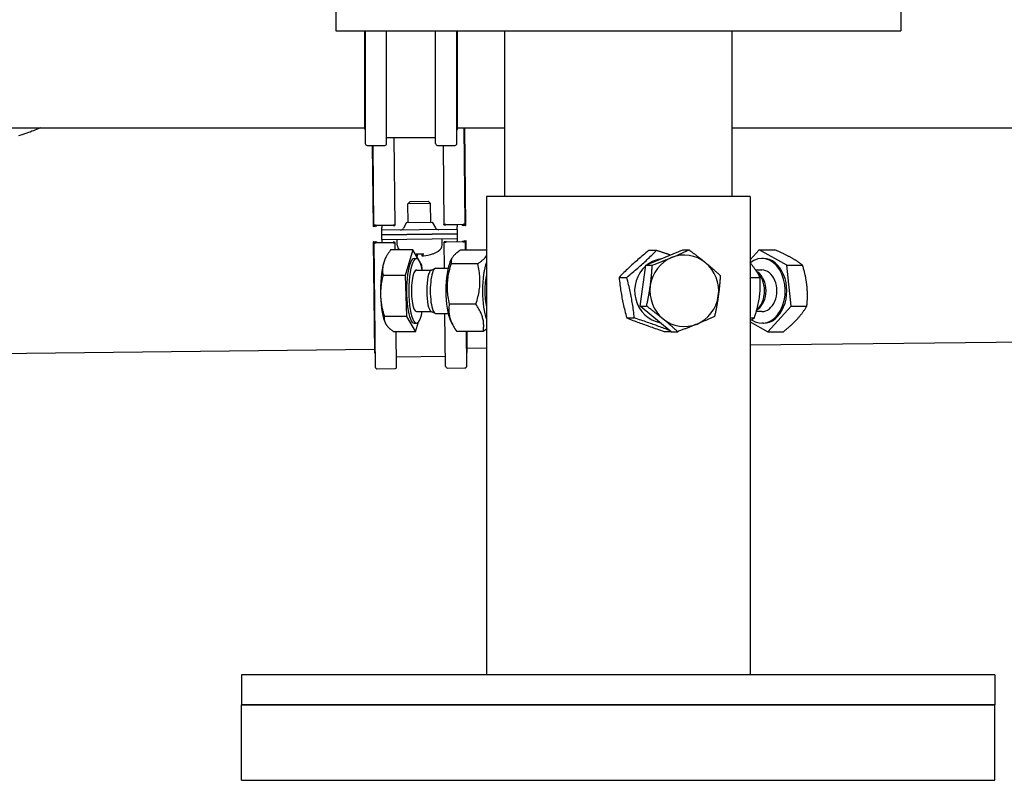
# Model space of a CAD drawing. Extents: x 0 to 5940, y 0 to 4200.
# Drawn here: x 2696 to 2957, y 1845 to 2047 of the extents above; entities that cross this region are included whole.
import ezdxf

# ---------------------------------------------------------------- set-up
doc = ezdxf.new("R2010")
doc.units = 0
doc.header["$LTSCALE"] = 10
doc.layers.add('SICHTBARE_KANTEN_DIN_', color=179, linetype='CONTINUOUS')

msp = doc.modelspace()

# ---------------------------------------------------------------- linework, layer by layer
at = {"layer": 'SICHTBARE_KANTEN_DIN_', "color": 7}
for p, q in [((2779.93, 2050.34), (2779.93, 2044.34)), ((2929.93, 2050.34), (2929.93, 2044.34)), ((2779.93, 2044.34), (2929.93, 2044.34)), ((2787.61, 2044.34), (2787.61, 2018.4)), ((2787.76, 2044.34), (2787.76, 2014.46)), ((2793.43, 2014.46), (2793.43, 2044.34)), ((2806.43, 2014.46), (2806.43, 2044.34)), ((2812.1, 2014.46), (2812.1, 2044.34)), ((2812.25, 2018.4), (2812.25, 2044.34)), ((2824.78, 2044.34), (2824.78, 2000.34)), ((2885.08, 2044.34), (2885.08, 2000.34)), ((2421.78, 2018.61), (2787.61, 2018.61)), ((2787.68, 2018.15), (2787.76, 2018)), ((2812.18, 2018.15), (2812.1, 2018)), ((2812.25, 2018.61), (2824.78, 2018.61)), ((2814.33, 1992.99), (2814.04, 2018.61)), ((2814.49, 1992.69), (2814.2, 2018.61)), ((2885.08, 2018.61), (2968.08, 2018.61)), ((2806.43, 2015.96), (2793.43, 2015.96)), ((2795.4, 2015.96), (2795.66, 1992.78)), ((2788.26, 2013.96), (2792.93, 2013.96)), ((2789.6, 2013.96), (2789.84, 1992.41)), ((2789.76, 2013.96), (2790, 1992.72)), ((2806.93, 2013.96), (2811.6, 2013.96)), ((2808.43, 2013.96), (2808.66, 1992.93)), ((2889.93, 2000.34), (2819.93, 2000.34)), ((2819.93, 2000.34), (2819.93, 1873.34)), ((2889.93, 2000.34), (2889.93, 1873.34)), ((2799.71, 1999.09), (2799.1, 1998.46)), ((2805.1, 1998.53), (2799.1, 1998.46)), ((2799.16, 1993.48), (2799.1, 1998.46)), ((2799.71, 1999.09), (2804.48, 1999.14)), ((2804.48, 1999.14), (2805.1, 1998.53)), ((2805.16, 1993.55), (2805.1, 1998.53)), ((2790.39, 1992.33), (2789.9, 1992.39)), ((2789.92, 1992.43), (2790.82, 1992.56)), ((2790.83, 1992.6), (2790.06, 1992.7)), ((2790.5, 1992.76), (2795.16, 1992.81)), ((2795.17, 1992.66), (2792.17, 1992.63)), ((2792.17, 1992.63), (2792.17, 1992.55)), ((2792.17, 1992.55), (2792.17, 1992.15)), ((2792.18, 1991.4), (2792.17, 1992.15)), ((2795.66, 1992.78), (2795.67, 1992.7)), ((2798.76, 1993.47), (2797.96, 1991.98)), ((2798.76, 1993.47), (2805.55, 1993.55)), ((2805.55, 1993.55), (2806.39, 1992.08)), ((2808.66, 1992.85), (2808.66, 1992.93)), ((2809.16, 1992.97), (2813.83, 1993.02)), ((2812.16, 1992.85), (2809.16, 1992.82)), ((2812.17, 1992.77), (2812.16, 1992.85)), ((2812.17, 1992.77), (2812.17, 1992.37)), ((2812.18, 1991.63), (2812.17, 1992.37)), ((2814.27, 1992.97), (2813.5, 1992.85)), ((2813.51, 1992.81), (2814.42, 1992.71)), ((2814.43, 1992.67), (2813.95, 1992.6)), ((2812.18, 1991.63), (2792.18, 1991.4)), ((2792.19, 1990.2), (2792.18, 1991.4)), ((2792.19, 1990.2), (2812.19, 1990.43)), ((2812.19, 1990.43), (2792.19, 1990.2)), ((2792.21, 1989), (2792.19, 1990.2)), ((2792.21, 1989), (2812.21, 1989.23)), ((2812.18, 1991.63), (2812.19, 1990.43)), ((2812.19, 1990.43), (2812.21, 1989.23)), ((2812.21, 1989.23), (2812.21, 1988.48)), ((2789.89, 1988.32), (2790.22, 1959.04)), ((2789.95, 1988.33), (2790.42, 1988.39)), ((2790.87, 1988.21), (2789.96, 1988.3)), ((2790.05, 1988.06), (2790.42, 1955.1)), ((2790.11, 1988.08), (2790.88, 1988.18)), ((2795.22, 1988.09), (2790.55, 1988.04)), ((2792.21, 1989), (2792.22, 1988.25)), ((2792.22, 1988.25), (2792.22, 1988.18)), ((2792.22, 1988.18), (2795.22, 1988.22)), ((2795.72, 1988.19), (2795.72, 1988.13)), ((2795.74, 1986.19), (2795.72, 1988.13)), ((2796.28, 1987.42), (2796.21, 1989.04)), ((2808.17, 1987.55), (2808.21, 1989.18)), ((2808.72, 1988.27), (2808.72, 1988.34)), ((2808.79, 1981.34), (2808.72, 1988.27)), ((2809.22, 1988.38), (2812.21, 1988.41)), ((2813.88, 1988.3), (2809.22, 1988.25)), ((2812.21, 1988.41), (2812.21, 1988.48)), ((2813.55, 1988.44), (2814.32, 1988.35)), ((2814.47, 1988.58), (2813.56, 1988.47)), ((2814, 1988.66), (2814.48, 1988.61)), ((2814.41, 1986.1), (2814.38, 1988.34)), ((2814.56, 1986.1), (2814.54, 1988.59)), ((2793.12, 1983.95), (2793.24, 1984.18)), ((2800.4, 1986.19), (2794.52, 1986.19)), ((2800.4, 1986.19), (2798.35, 1979.39)), ((2802.03, 1983.45), (2800.4, 1986.19)), ((2801.31, 1985.12), (2803.19, 1985.14)), ((2801.63, 1984.57), (2801.67, 1985.12)), ((2802.88, 1984.59), (2802.83, 1985.14)), ((2805.58, 1985.17), (2805.64, 1985.17)), ((2810.35, 1983.13), (2810.79, 1983.99)), ((2819.93, 1986.1), (2813.05, 1986.1)), ((2862.29, 1982.14), (2872.07, 1986.19)), ((2863.1, 1986.1), (2865.13, 1986.1)), ((2872.07, 1986.19), (2873.77, 1986.19)), ((2892.32, 1986.19), (2889.93, 1983.58)), ((2892.32, 1986.19), (2896.51, 1986.19)), ((2899.69, 1982.14), (2892.32, 1986.19)), ((2800.77, 1983.94), (2801.36, 1983.94)), ((2802.82, 1982.14), (2802.19, 1983.19)), ((2802.85, 1981.21), (2802.82, 1982.14)), ((2817.64, 1982.54), (2810.58, 1982.54)), ((2860.76, 1971.29), (2862.29, 1982.14)), ((2862.29, 1982.14), (2863.98, 1982.14)), ((2893.47, 1983.94), (2893.06, 1983.94)), ((2899.69, 1982.14), (2903.87, 1982.14)), ((2900.84, 1971.29), (2899.69, 1982.14)), ((2798.35, 1979.39), (2792.48, 1979.39)), ((2798.35, 1979.39), (2798.73, 1968.54)), ((2801.36, 1980.86), (2805.34, 1980.86)), ((2805.27, 1980.83), (2806.3, 1981.3)), ((2806.46, 1981.34), (2809.75, 1981.34)), ((2855.16, 1978.9), (2857.19, 1978.9)), ((2889.93, 1978.9), (2892.59, 1978.9)), ((2893.06, 1980.86), (2891.42, 1980.86)), ((2892.01, 1980.24), (2891.66, 1980.49)), ((2817.14, 1971.78), (2810.08, 1971.78)), ((2869.02, 1964.48), (2860.76, 1971.29)), ((2860.76, 1971.29), (2862.46, 1971.29)), ((2894.62, 1964.48), (2900.84, 1971.29)), ((2900.84, 1971.29), (2905.02, 1971.29)), ((2798.73, 1968.54), (2792.85, 1968.54)), ((2798.73, 1968.54), (2801.15, 1964.48)), ((2801.36, 1969.81), (2805.34, 1969.81)), ((2805.27, 1969.84), (2806.3, 1969.37)), ((2806.46, 1969.34), (2809.75, 1969.34)), ((2809.09, 1955.31), (2808.93, 1969.34)), ((2889.93, 1960.99), (3630.11, 1969.36)), ((2893.06, 1969.81), (2891.6, 1969.81)), ((2892.01, 1970.43), (2891.72, 1970.23)), ((2793.12, 1966.73), (2793.12, 1966.72)), ((2800.77, 1966.74), (2801.36, 1966.74)), ((2801.15, 1964.48), (2801.93, 1967.09)), ((2810.35, 1967.55), (2810.94, 1966.38)), ((2857.18, 1968.13), (2859.21, 1968.13)), ((2889.93, 1968.13), (2891.07, 1968.13)), ((2889.93, 1967.06), (2894.62, 1964.48)), ((2893.47, 1966.74), (2893.06, 1966.74)), ((2801.15, 1964.48), (2795.27, 1964.48)), ((2796.09, 1955.16), (2795.98, 1964.48)), ((2819.1, 1964.57), (2812.05, 1964.57)), ((2814.75, 1955.38), (2814.65, 1964.57)), ((2814.87, 1959.32), (2814.81, 1964.57)), ((2867.14, 1964.57), (2868.92, 1964.57)), ((2869.02, 1964.48), (2870.72, 1964.48)), ((2894.62, 1964.48), (2898.8, 1964.48)), ((2018.5, 1951.14), (2790.21, 1959.86)), ((2790.3, 1958.79), (2790.38, 1958.64)), ((2809.06, 1957.85), (2796.06, 1957.7)), ((2814.8, 1959.06), (2814.71, 1958.92)), ((2814.86, 1960.14), (2819.93, 1960.2)), ((2790.93, 1954.61), (2795.6, 1954.66)), ((2809.59, 1954.82), (2814.26, 1954.87)), ((2754.93, 1873.34), (2754.93, 1865.34)), ((2954.93, 1873.34), (2754.93, 1873.34)), ((2954.93, 1873.34), (2954.93, 1865.34)), ((2754.93, 1865.34), (2954.93, 1865.34)), ((2954.93, 1865.34), (2754.93, 1865.34)), ((2754.93, 1845.34), (2754.93, 1865.34)), ((2954.93, 1845.34), (2954.93, 1865.34)), ((2754.93, 1845.34), (2954.93, 1845.34))]:
    msp.add_line(p, q, dxfattribs=at)
at = {"layer": 'SICHTBARE_KANTEN_DIN_', "color": 7, "flags": 128}
for points in [[(2701.45, 2018.61), (2701.14, 2018.47), (2700.82, 2018.33), (2700.46, 2018.18), (2700.08, 2018.02), (2699.68, 2017.85), (2699.26, 2017.69), (2698.83, 2017.51), (2698.38, 2017.34), (2697.9, 2017.17), (2697.4, 2016.99), (2696.88, 2016.82), (2696.33, 2016.64), (2695.76, 2016.47)], [(2794.52, 1986.19), (2794.4, 1986.04), (2794.29, 1985.88), (2794.18, 1985.73), (2794.08, 1985.58), (2793.98, 1985.43), (2793.88, 1985.28), (2793.79, 1985.14), (2793.69, 1984.99), (2793.61, 1984.85), (2793.52, 1984.71), (2793.44, 1984.57), (2793.37, 1984.43), (2793.29, 1984.29), (2793.22, 1984.15), (2793.15, 1984.02), (2793.09, 1983.88), (2793.03, 1983.74), (2792.97, 1983.61), (2792.91, 1983.47), (2792.86, 1983.34), (2792.81, 1983.2), (2792.76, 1983.06), (2792.72, 1982.93), (2792.67, 1982.79)], [(2801.31, 1985.12), (2801.31, 1985.12), (2801.31, 1985.12), (2801.31, 1985.12), (2801.31, 1985.12), (2801.31, 1985.12), (2801.31, 1985.12), (2801.31, 1985.12), (2801.31, 1985.12), (2801.31, 1985.12), (2801.3, 1985.13), (2801.3, 1985.13), (2801.3, 1985.13), (2801.3, 1985.13), (2801.3, 1985.13), (2801.3, 1985.13), (2801.3, 1985.13), (2801.3, 1985.13), (2801.3, 1985.14), (2801.3, 1985.14), (2801.3, 1985.14), (2801.3, 1985.14), (2801.29, 1985.14), (2801.29, 1985.14), (2801.29, 1985.15)], [(2801.63, 1984.58), (2801.63, 1984.58), (2801.63, 1984.57), (2801.63, 1984.57), (2801.63, 1984.57), (2801.63, 1984.57), (2801.62, 1984.57), (2801.62, 1984.57), (2801.61, 1984.56), (2801.6, 1984.56), (2801.59, 1984.56), (2801.58, 1984.56), (2801.57, 1984.56), (2801.56, 1984.56), (2801.55, 1984.56), (2801.53, 1984.56), (2801.52, 1984.56), (2801.5, 1984.56), (2801.49, 1984.56), (2801.47, 1984.56), (2801.45, 1984.56), (2801.43, 1984.56), (2801.41, 1984.56), (2801.39, 1984.56), (2801.37, 1984.56)], [(2803.28, 1984.6), (2803.26, 1984.59), (2803.23, 1984.59), (2803.2, 1984.59), (2803.18, 1984.59), (2803.15, 1984.58), (2803.12, 1984.58), (2803.1, 1984.58), (2803.07, 1984.58), (2803.05, 1984.58), (2803.03, 1984.58), (2803.01, 1984.57), (2802.99, 1984.57), (2802.97, 1984.57), (2802.95, 1984.57), (2802.94, 1984.58), (2802.92, 1984.58), (2802.91, 1984.58), (2802.9, 1984.58), (2802.89, 1984.58), (2802.89, 1984.58), (2802.89, 1984.58), (2802.88, 1984.59), (2802.88, 1984.59), (2802.89, 1984.59)], [(2803.21, 1985.17), (2803.21, 1985.17), (2803.21, 1985.16), (2803.21, 1985.16), (2803.21, 1985.16), (2803.21, 1985.16), (2803.2, 1985.16), (2803.2, 1985.16), (2803.2, 1985.15), (2803.2, 1985.15), (2803.2, 1985.15), (2803.2, 1985.15), (2803.2, 1985.15), (2803.2, 1985.15), (2803.2, 1985.15), (2803.2, 1985.15), (2803.2, 1985.14), (2803.2, 1985.14), (2803.19, 1985.14), (2803.19, 1985.14), (2803.19, 1985.14), (2803.19, 1985.14), (2803.19, 1985.14), (2803.19, 1985.14), (2803.19, 1985.14)], [(2813.05, 1986.1), (2812.79, 1985.94), (2812.55, 1985.77), (2812.33, 1985.62), (2812.13, 1985.46), (2811.94, 1985.31), (2811.77, 1985.17), (2811.61, 1985.02), (2811.46, 1984.88), (2811.33, 1984.74), (2811.2, 1984.6), (2811.09, 1984.46), (2810.99, 1984.32), (2810.9, 1984.19), (2810.82, 1984.05), (2810.75, 1983.91), (2810.69, 1983.77), (2810.64, 1983.63), (2810.6, 1983.48), (2810.57, 1983.34), (2810.55, 1983.19), (2810.55, 1983.03), (2810.55, 1982.88), (2810.56, 1982.71), (2810.58, 1982.54)], [(2817.64, 1982.54), (2817.8, 1982.65), (2817.96, 1982.75), (2818.1, 1982.85), (2818.24, 1982.95), (2818.38, 1983.05), (2818.5, 1983.15), (2818.63, 1983.24), (2818.74, 1983.33), (2818.85, 1983.43), (2818.96, 1983.52), (2819.06, 1983.61), (2819.15, 1983.69), (2819.24, 1983.78), (2819.32, 1983.87), (2819.4, 1983.96), (2819.48, 1984.04), (2819.55, 1984.13), (2819.62, 1984.22), (2819.68, 1984.3), (2819.74, 1984.39), (2819.79, 1984.47), (2819.84, 1984.56), (2819.89, 1984.65), (2819.93, 1984.73)], [(2863.1, 1986.1), (2862.68, 1985.76), (2862.28, 1985.43), (2861.9, 1985.11), (2861.53, 1984.8), (2861.17, 1984.5), (2860.82, 1984.2), (2860.48, 1983.91), (2860.15, 1983.62), (2859.83, 1983.34), (2859.51, 1983.06), (2859.2, 1982.78), (2858.89, 1982.5), (2858.58, 1982.22), (2858.28, 1981.94), (2857.98, 1981.66), (2857.68, 1981.38), (2857.37, 1981.09), (2857.07, 1980.8), (2856.76, 1980.5), (2856.45, 1980.2), (2856.14, 1979.89), (2855.82, 1979.57), (2855.49, 1979.24), (2855.16, 1978.9)], [(2857.19, 1978.9), (2857.61, 1979.24), (2858.01, 1979.57), (2858.39, 1979.89), (2858.76, 1980.2), (2859.12, 1980.5), (2859.47, 1980.8), (2859.81, 1981.09), (2860.14, 1981.38), (2860.46, 1981.66), (2860.78, 1981.94), (2861.09, 1982.22), (2861.4, 1982.5), (2861.71, 1982.78), (2862.01, 1983.06), (2862.31, 1983.34), (2862.61, 1983.62), (2862.92, 1983.91), (2863.22, 1984.2), (2863.53, 1984.5), (2863.84, 1984.8), (2864.15, 1985.11), (2864.47, 1985.43), (2864.8, 1985.76), (2865.13, 1986.1)], [(2863.98, 1982.14), (2864.23, 1982.23), (2864.47, 1982.32), (2864.7, 1982.42), (2864.94, 1982.5), (2865.17, 1982.59), (2865.39, 1982.68), (2865.62, 1982.77), (2865.84, 1982.85), (2866.06, 1982.94), (2866.27, 1983.02), (2866.48, 1983.11), (2866.7, 1983.19), (2866.9, 1983.27), (2867.11, 1983.35), (2867.32, 1983.44), (2867.52, 1983.52), (2867.72, 1983.6), (2867.92, 1983.68), (2868.12, 1983.76), (2868.32, 1983.84), (2868.52, 1983.92), (2868.72, 1984), (2868.91, 1984.08), (2869.11, 1984.17)], [(2865.13, 1986.1), (2865.31, 1986.05), (2865.48, 1985.99), (2865.65, 1985.93), (2865.82, 1985.88), (2865.99, 1985.82), (2866.15, 1985.77), (2866.32, 1985.71), (2866.48, 1985.66), (2866.64, 1985.6), (2866.79, 1985.55), (2866.95, 1985.5), (2867.1, 1985.45), (2867.26, 1985.4), (2867.41, 1985.35), (2867.56, 1985.3), (2867.7, 1985.25), (2867.85, 1985.2), (2867.99, 1985.15), (2868.14, 1985.1), (2868.28, 1985.05), (2868.42, 1985), (2868.56, 1984.95), (2868.7, 1984.9), (2868.84, 1984.85)], [(2869.11, 1984.17), (2869.31, 1984.25), (2869.5, 1984.33), (2869.69, 1984.41), (2869.89, 1984.49), (2870.08, 1984.57), (2870.27, 1984.65), (2870.46, 1984.73), (2870.65, 1984.81), (2870.84, 1984.9), (2871.03, 1984.98), (2871.22, 1985.06), (2871.41, 1985.14), (2871.6, 1985.23), (2871.79, 1985.31), (2871.98, 1985.39), (2872.18, 1985.48), (2872.37, 1985.56), (2872.56, 1985.65), (2872.76, 1985.74), (2872.96, 1985.83), (2873.16, 1985.92), (2873.36, 1986.01), (2873.56, 1986.1), (2873.77, 1986.19)], [(2873.77, 1986.19), (2873.98, 1986.04), (2874.18, 1985.88), (2874.39, 1985.73), (2874.59, 1985.58), (2874.78, 1985.43), (2874.98, 1985.28), (2875.17, 1985.14), (2875.36, 1984.99), (2875.54, 1984.85), (2875.73, 1984.71), (2875.91, 1984.57), (2876.09, 1984.43), (2876.26, 1984.29), (2876.44, 1984.15), (2876.61, 1984.02), (2876.79, 1983.88), (2876.96, 1983.74), (2877.13, 1983.61), (2877.3, 1983.47), (2877.47, 1983.34), (2877.64, 1983.2), (2877.8, 1983.06), (2877.97, 1982.93), (2878.13, 1982.79)], [(2900.78, 1984.17), (2900.63, 1984.25), (2900.48, 1984.33), (2900.33, 1984.41), (2900.17, 1984.49), (2900.02, 1984.57), (2899.86, 1984.65), (2899.7, 1984.73), (2899.53, 1984.81), (2899.37, 1984.9), (2899.2, 1984.98), (2899.03, 1985.06), (2898.86, 1985.14), (2898.68, 1985.23), (2898.5, 1985.31), (2898.32, 1985.39), (2898.13, 1985.48), (2897.95, 1985.56), (2897.75, 1985.65), (2897.56, 1985.74), (2897.35, 1985.83), (2897.15, 1985.92), (2896.94, 1986.01), (2896.73, 1986.1), (2896.51, 1986.19)], [(2903.87, 1982.14), (2903.75, 1982.23), (2903.63, 1982.32), (2903.51, 1982.42), (2903.39, 1982.5), (2903.27, 1982.59), (2903.15, 1982.68), (2903.03, 1982.77), (2902.9, 1982.85), (2902.78, 1982.94), (2902.66, 1983.02), (2902.53, 1983.11), (2902.41, 1983.19), (2902.28, 1983.27), (2902.15, 1983.35), (2902.02, 1983.44), (2901.89, 1983.52), (2901.76, 1983.6), (2901.62, 1983.68), (2901.49, 1983.76), (2901.35, 1983.84), (2901.21, 1983.92), (2901.07, 1984), (2900.92, 1984.08), (2900.78, 1984.17)], [(2792.67, 1982.79), (2792.63, 1982.66), (2792.6, 1982.52), (2792.56, 1982.38), (2792.53, 1982.25), (2792.5, 1982.11), (2792.48, 1981.98), (2792.46, 1981.84), (2792.44, 1981.7), (2792.42, 1981.57), (2792.4, 1981.43), (2792.39, 1981.29), (2792.38, 1981.15), (2792.38, 1981.01), (2792.37, 1980.87), (2792.37, 1980.73), (2792.37, 1980.59), (2792.38, 1980.45), (2792.38, 1980.3), (2792.39, 1980.15), (2792.4, 1980), (2792.42, 1979.85), (2792.43, 1979.7), (2792.45, 1979.55), (2792.48, 1979.39)], [(2810.58, 1982.54), (2810.42, 1982.04), (2810.27, 1981.54), (2810.14, 1981.07), (2810.02, 1980.6), (2809.91, 1980.15), (2809.82, 1979.71), (2809.74, 1979.27), (2809.67, 1978.84), (2809.61, 1978.42), (2809.57, 1978), (2809.53, 1977.58), (2809.51, 1977.16), (2809.49, 1976.75), (2809.49, 1976.33), (2809.5, 1975.91), (2809.52, 1975.48), (2809.55, 1975.05), (2809.59, 1974.62), (2809.64, 1974.17), (2809.7, 1973.72), (2809.78, 1973.26), (2809.86, 1972.78), (2809.97, 1972.29), (2810.08, 1971.78)], [(2817.14, 1971.78), (2817.3, 1972.29), (2817.45, 1972.78), (2817.58, 1973.26), (2817.7, 1973.72), (2817.81, 1974.17), (2817.9, 1974.62), (2817.98, 1975.05), (2818.05, 1975.48), (2818.11, 1975.91), (2818.15, 1976.33), (2818.19, 1976.75), (2818.21, 1977.16), (2818.23, 1977.58), (2818.23, 1978), (2818.22, 1978.42), (2818.21, 1978.84), (2818.18, 1979.27), (2818.14, 1979.71), (2818.08, 1980.15), (2818.02, 1980.6), (2817.95, 1981.07), (2817.86, 1981.54), (2817.76, 1982.04), (2817.64, 1982.54)], [(2863.46, 1976.71), (2863.49, 1976.93), (2863.52, 1977.15), (2863.54, 1977.36), (2863.57, 1977.58), (2863.6, 1977.8), (2863.62, 1978.01), (2863.65, 1978.23), (2863.67, 1978.45), (2863.7, 1978.67), (2863.72, 1978.89), (2863.74, 1979.11), (2863.77, 1979.33), (2863.79, 1979.55), (2863.81, 1979.77), (2863.83, 1980), (2863.85, 1980.23), (2863.86, 1980.46), (2863.88, 1980.69), (2863.9, 1980.92), (2863.92, 1981.16), (2863.93, 1981.4), (2863.95, 1981.64), (2863.97, 1981.89), (2863.98, 1982.14)], [(2878.13, 1982.79), (2878.3, 1982.66), (2878.46, 1982.52), (2878.63, 1982.38), (2878.79, 1982.25), (2878.95, 1982.11), (2879.11, 1981.98), (2879.27, 1981.84), (2879.43, 1981.7), (2879.59, 1981.57), (2879.75, 1981.43), (2879.91, 1981.29), (2880.07, 1981.15), (2880.23, 1981.01), (2880.39, 1980.87), (2880.55, 1980.73), (2880.71, 1980.59), (2880.87, 1980.45), (2881.03, 1980.3), (2881.19, 1980.15), (2881.36, 1980), (2881.52, 1979.85), (2881.69, 1979.7), (2881.86, 1979.55), (2882.03, 1979.39)], [(2892.59, 1978.9), (2892.49, 1979.08), (2892.39, 1979.27), (2892.29, 1979.45), (2892.19, 1979.63), (2892.09, 1979.8), (2891.99, 1979.97), (2891.88, 1980.14), (2891.78, 1980.31), (2891.67, 1980.47), (2891.57, 1980.64), (2891.46, 1980.8), (2891.35, 1980.96), (2891.24, 1981.12), (2891.13, 1981.27), (2891.02, 1981.43), (2890.91, 1981.58), (2890.79, 1981.74), (2890.68, 1981.89), (2890.56, 1982.05), (2890.44, 1982.2), (2890.31, 1982.35), (2890.19, 1982.5), (2890.06, 1982.65), (2889.93, 1982.81)], [(2905.03, 1976.71), (2905.01, 1976.93), (2904.98, 1977.15), (2904.95, 1977.36), (2904.92, 1977.58), (2904.89, 1977.8), (2904.86, 1978.01), (2904.82, 1978.23), (2904.78, 1978.45), (2904.74, 1978.67), (2904.7, 1978.89), (2904.66, 1979.11), (2904.61, 1979.33), (2904.56, 1979.55), (2904.51, 1979.77), (2904.46, 1980), (2904.4, 1980.23), (2904.35, 1980.46), (2904.29, 1980.69), (2904.22, 1980.92), (2904.16, 1981.16), (2904.09, 1981.4), (2904.02, 1981.64), (2903.95, 1981.89), (2903.87, 1982.14)], [(2792.48, 1979.39), (2792.41, 1979.14), (2792.36, 1978.89), (2792.3, 1978.65), (2792.25, 1978.41), (2792.2, 1978.17), (2792.16, 1977.94), (2792.12, 1977.71), (2792.08, 1977.48), (2792.04, 1977.25), (2792.01, 1977.02), (2791.98, 1976.8), (2791.95, 1976.58), (2791.93, 1976.36), (2791.9, 1976.14), (2791.89, 1975.92), (2791.87, 1975.7), (2791.86, 1975.48), (2791.85, 1975.26), (2791.84, 1975.05), (2791.83, 1974.83), (2791.83, 1974.62), (2791.83, 1974.4), (2791.83, 1974.18), (2791.84, 1973.96)], [(2855.16, 1978.9), (2855.21, 1978.39), (2855.27, 1977.9), (2855.33, 1977.42), (2855.39, 1976.95), (2855.45, 1976.5), (2855.51, 1976.06), (2855.57, 1975.62), (2855.64, 1975.19), (2855.71, 1974.77), (2855.78, 1974.35), (2855.85, 1973.93), (2855.93, 1973.51), (2856.01, 1973.1), (2856.09, 1972.68), (2856.18, 1972.26), (2856.27, 1971.84), (2856.37, 1971.41), (2856.46, 1970.97), (2856.57, 1970.53), (2856.68, 1970.07), (2856.79, 1969.61), (2856.91, 1969.13), (2857.04, 1968.64), (2857.18, 1968.13)], [(2859.21, 1968.13), (2859.16, 1968.64), (2859.1, 1969.13), (2859.04, 1969.61), (2858.99, 1970.07), (2858.92, 1970.53), (2858.86, 1970.97), (2858.8, 1971.41), (2858.73, 1971.84), (2858.66, 1972.26), (2858.59, 1972.68), (2858.52, 1973.1), (2858.44, 1973.51), (2858.36, 1973.93), (2858.28, 1974.35), (2858.19, 1974.77), (2858.1, 1975.19), (2858.01, 1975.62), (2857.91, 1976.06), (2857.8, 1976.5), (2857.69, 1976.95), (2857.58, 1977.42), (2857.46, 1977.9), (2857.33, 1978.39), (2857.19, 1978.9)], [(2882.03, 1979.39), (2882.01, 1979.14), (2882, 1978.89), (2881.98, 1978.65), (2881.96, 1978.41), (2881.95, 1978.17), (2881.93, 1977.94), (2881.91, 1977.71), (2881.89, 1977.48), (2881.87, 1977.25), (2881.85, 1977.02), (2881.83, 1976.8), (2881.81, 1976.58), (2881.79, 1976.36), (2881.77, 1976.14), (2881.75, 1975.92), (2881.72, 1975.7), (2881.7, 1975.48), (2881.67, 1975.26), (2881.65, 1975.05), (2881.62, 1974.83), (2881.59, 1974.62), (2881.56, 1974.4), (2881.53, 1974.18), (2881.5, 1973.96)], [(2891.07, 1968.13), (2891.24, 1968.64), (2891.4, 1969.13), (2891.55, 1969.61), (2891.68, 1970.07), (2891.8, 1970.53), (2891.92, 1970.97), (2892.02, 1971.41), (2892.12, 1971.84), (2892.2, 1972.26), (2892.28, 1972.68), (2892.35, 1973.1), (2892.42, 1973.51), (2892.47, 1973.93), (2892.52, 1974.35), (2892.56, 1974.77), (2892.59, 1975.19), (2892.62, 1975.62), (2892.64, 1976.06), (2892.65, 1976.5), (2892.65, 1976.95), (2892.65, 1977.42), (2892.64, 1977.9), (2892.62, 1978.39), (2892.59, 1978.9)], [(2862.46, 1971.29), (2862.51, 1971.53), (2862.57, 1971.78), (2862.62, 1972.02), (2862.67, 1972.26), (2862.72, 1972.5), (2862.77, 1972.74), (2862.81, 1972.97), (2862.86, 1973.2), (2862.9, 1973.43), (2862.95, 1973.65), (2862.99, 1973.88), (2863.03, 1974.1), (2863.07, 1974.32), (2863.11, 1974.54), (2863.15, 1974.76), (2863.19, 1974.98), (2863.22, 1975.19), (2863.26, 1975.41), (2863.29, 1975.63), (2863.33, 1975.84), (2863.36, 1976.06), (2863.39, 1976.28), (2863.43, 1976.49), (2863.46, 1976.71)], [(2905.02, 1971.29), (2905.04, 1971.53), (2905.06, 1971.78), (2905.08, 1972.02), (2905.1, 1972.26), (2905.11, 1972.5), (2905.13, 1972.74), (2905.14, 1972.97), (2905.15, 1973.2), (2905.15, 1973.43), (2905.16, 1973.65), (2905.16, 1973.88), (2905.16, 1974.1), (2905.16, 1974.32), (2905.16, 1974.54), (2905.16, 1974.76), (2905.15, 1974.98), (2905.14, 1975.19), (2905.13, 1975.41), (2905.12, 1975.63), (2905.11, 1975.84), (2905.09, 1976.06), (2905.07, 1976.28), (2905.05, 1976.49), (2905.03, 1976.71)], [(2791.84, 1973.96), (2791.85, 1973.75), (2791.86, 1973.53), (2791.88, 1973.31), (2791.89, 1973.1), (2791.91, 1972.88), (2791.94, 1972.66), (2791.96, 1972.45), (2791.99, 1972.23), (2792.02, 1972.01), (2792.06, 1971.79), (2792.09, 1971.57), (2792.13, 1971.35), (2792.18, 1971.13), (2792.22, 1970.9), (2792.27, 1970.68), (2792.32, 1970.45), (2792.38, 1970.22), (2792.44, 1969.99), (2792.5, 1969.75), (2792.56, 1969.52), (2792.63, 1969.28), (2792.7, 1969.03), (2792.77, 1968.79), (2792.85, 1968.54)], [(2881.5, 1973.96), (2881.47, 1973.75), (2881.44, 1973.53), (2881.41, 1973.31), (2881.38, 1973.1), (2881.34, 1972.88), (2881.31, 1972.66), (2881.27, 1972.45), (2881.23, 1972.23), (2881.2, 1972.01), (2881.16, 1971.79), (2881.12, 1971.57), (2881.08, 1971.35), (2881.04, 1971.13), (2881, 1970.9), (2880.95, 1970.68), (2880.91, 1970.45), (2880.86, 1970.22), (2880.81, 1969.99), (2880.77, 1969.75), (2880.72, 1969.52), (2880.67, 1969.28), (2880.61, 1969.03), (2880.56, 1968.79), (2880.5, 1968.54)], [(2810.08, 1971.78), (2810.04, 1971.44), (2810, 1971.11), (2809.98, 1970.79), (2809.96, 1970.48), (2809.96, 1970.18), (2809.97, 1969.88), (2809.99, 1969.59), (2810.02, 1969.3), (2810.06, 1969.02), (2810.11, 1968.73), (2810.17, 1968.45), (2810.24, 1968.18), (2810.32, 1967.9), (2810.41, 1967.62), (2810.52, 1967.34), (2810.63, 1967.05), (2810.76, 1966.76), (2810.9, 1966.47), (2811.05, 1966.18), (2811.22, 1965.87), (2811.4, 1965.56), (2811.6, 1965.24), (2811.81, 1964.91), (2812.05, 1964.57)], [(2819.1, 1964.57), (2819.15, 1964.91), (2819.18, 1965.24), (2819.21, 1965.56), (2819.22, 1965.87), (2819.22, 1966.18), (2819.21, 1966.47), (2819.19, 1966.76), (2819.17, 1967.05), (2819.13, 1967.34), (2819.08, 1967.62), (2819.02, 1967.9), (2818.94, 1968.18), (2818.86, 1968.45), (2818.77, 1968.73), (2818.67, 1969.02), (2818.55, 1969.3), (2818.43, 1969.59), (2818.29, 1969.88), (2818.13, 1970.18), (2817.97, 1970.48), (2817.78, 1970.79), (2817.59, 1971.11), (2817.37, 1971.44), (2817.14, 1971.78)], [(2866.83, 1967.88), (2866.66, 1968.02), (2866.49, 1968.16), (2866.33, 1968.29), (2866.16, 1968.43), (2865.99, 1968.56), (2865.82, 1968.7), (2865.65, 1968.84), (2865.48, 1968.97), (2865.31, 1969.11), (2865.13, 1969.25), (2864.96, 1969.38), (2864.78, 1969.52), (2864.6, 1969.66), (2864.42, 1969.8), (2864.23, 1969.94), (2864.05, 1970.09), (2863.86, 1970.23), (2863.67, 1970.38), (2863.47, 1970.52), (2863.28, 1970.67), (2863.08, 1970.82), (2862.87, 1970.97), (2862.67, 1971.13), (2862.46, 1971.29)], [(2902.5, 1967.88), (2902.62, 1968.02), (2902.74, 1968.16), (2902.86, 1968.29), (2902.98, 1968.43), (2903.09, 1968.56), (2903.21, 1968.7), (2903.32, 1968.84), (2903.43, 1968.97), (2903.53, 1969.11), (2903.64, 1969.25), (2903.75, 1969.38), (2903.85, 1969.52), (2903.95, 1969.66), (2904.05, 1969.8), (2904.15, 1969.94), (2904.25, 1970.09), (2904.35, 1970.23), (2904.45, 1970.38), (2904.55, 1970.52), (2904.64, 1970.67), (2904.74, 1970.82), (2904.83, 1970.97), (2904.93, 1971.13), (2905.02, 1971.29)], [(2792.85, 1968.54), (2792.84, 1968.44), (2792.83, 1968.35), (2792.82, 1968.26), (2792.81, 1968.17), (2792.81, 1968.08), (2792.81, 1967.99), (2792.81, 1967.91), (2792.81, 1967.82), (2792.82, 1967.74), (2792.83, 1967.65), (2792.84, 1967.57), (2792.86, 1967.49), (2792.87, 1967.4), (2792.89, 1967.32), (2792.92, 1967.24), (2792.94, 1967.16), (2792.97, 1967.08), (2793, 1967), (2793.03, 1966.92), (2793.07, 1966.83), (2793.11, 1966.75), (2793.15, 1966.67), (2793.19, 1966.59), (2793.24, 1966.51)], [(2880.5, 1968.54), (2880.3, 1968.44), (2880.1, 1968.35), (2879.9, 1968.26), (2879.7, 1968.17), (2879.5, 1968.08), (2879.3, 1967.99), (2879.11, 1967.91), (2878.91, 1967.82), (2878.72, 1967.74), (2878.53, 1967.65), (2878.34, 1967.57), (2878.15, 1967.49), (2877.96, 1967.4), (2877.77, 1967.32), (2877.58, 1967.24), (2877.39, 1967.16), (2877.2, 1967.08), (2877.01, 1967), (2876.82, 1966.92), (2876.63, 1966.83), (2876.43, 1966.75), (2876.24, 1966.67), (2876.05, 1966.59), (2875.85, 1966.51)], [(2793.24, 1966.51), (2793.29, 1966.43), (2793.34, 1966.35), (2793.4, 1966.27), (2793.45, 1966.19), (2793.52, 1966.11), (2793.58, 1966.02), (2793.65, 1965.94), (2793.72, 1965.86), (2793.79, 1965.78), (2793.86, 1965.7), (2793.94, 1965.62), (2794.02, 1965.53), (2794.11, 1965.45), (2794.2, 1965.37), (2794.29, 1965.28), (2794.38, 1965.2), (2794.48, 1965.11), (2794.58, 1965.03), (2794.69, 1964.94), (2794.8, 1964.85), (2794.91, 1964.76), (2795.03, 1964.67), (2795.15, 1964.58), (2795.27, 1964.48)], [(2857.18, 1968.13), (2857.61, 1967.96), (2858.03, 1967.8), (2858.44, 1967.64), (2858.84, 1967.49), (2859.23, 1967.34), (2859.62, 1967.19), (2860.01, 1967.05), (2860.39, 1966.91), (2860.77, 1966.77), (2861.16, 1966.63), (2861.54, 1966.49), (2861.92, 1966.35), (2862.31, 1966.21), (2862.7, 1966.08), (2863.1, 1965.94), (2863.5, 1965.8), (2863.91, 1965.65), (2864.33, 1965.51), (2864.76, 1965.36), (2865.21, 1965.21), (2865.66, 1965.06), (2866.14, 1964.9), (2866.63, 1964.74), (2867.14, 1964.57)], [(2868.68, 1964.76), (2868.29, 1964.92), (2867.9, 1965.07), (2867.51, 1965.21), (2867.14, 1965.36), (2866.77, 1965.5), (2866.4, 1965.63), (2866.03, 1965.77), (2865.67, 1965.9), (2865.31, 1966.04), (2864.94, 1966.17), (2864.58, 1966.3), (2864.21, 1966.43), (2863.84, 1966.56), (2863.47, 1966.69), (2863.08, 1966.83), (2862.7, 1966.96), (2862.3, 1967.1), (2861.9, 1967.23), (2861.49, 1967.37), (2861.06, 1967.52), (2860.62, 1967.67), (2860.17, 1967.82), (2859.7, 1967.97), (2859.21, 1968.13)], [(2870.72, 1964.48), (2870.55, 1964.64), (2870.38, 1964.79), (2870.21, 1964.95), (2870.05, 1965.1), (2869.88, 1965.25), (2869.72, 1965.39), (2869.56, 1965.54), (2869.4, 1965.68), (2869.24, 1965.82), (2869.08, 1965.97), (2868.92, 1966.11), (2868.76, 1966.25), (2868.6, 1966.38), (2868.44, 1966.52), (2868.28, 1966.66), (2868.12, 1966.8), (2867.96, 1966.93), (2867.8, 1967.07), (2867.64, 1967.2), (2867.48, 1967.34), (2867.32, 1967.48), (2867.16, 1967.61), (2866.99, 1967.75), (2866.83, 1967.88)], [(2875.85, 1966.51), (2875.65, 1966.43), (2875.46, 1966.35), (2875.26, 1966.27), (2875.06, 1966.19), (2874.86, 1966.11), (2874.66, 1966.02), (2874.46, 1965.94), (2874.26, 1965.86), (2874.06, 1965.78), (2873.85, 1965.7), (2873.64, 1965.62), (2873.43, 1965.53), (2873.22, 1965.45), (2873.01, 1965.37), (2872.8, 1965.28), (2872.58, 1965.2), (2872.36, 1965.11), (2872.13, 1965.03), (2871.91, 1964.94), (2871.68, 1964.85), (2871.44, 1964.76), (2871.21, 1964.67), (2870.96, 1964.58), (2870.72, 1964.48)], [(2889.93, 1967.42), (2889.98, 1967.45), (2890.03, 1967.47), (2890.07, 1967.5), (2890.12, 1967.53), (2890.17, 1967.56), (2890.22, 1967.59), (2890.26, 1967.62), (2890.31, 1967.64), (2890.36, 1967.67), (2890.41, 1967.7), (2890.45, 1967.73), (2890.5, 1967.76), (2890.55, 1967.79), (2890.59, 1967.82), (2890.64, 1967.85), (2890.69, 1967.88), (2890.74, 1967.91), (2890.78, 1967.94), (2890.83, 1967.97), (2890.88, 1968.01), (2890.93, 1968.04), (2890.97, 1968.07), (2891.02, 1968.1), (2891.07, 1968.13)], [(2898.8, 1964.48), (2898.99, 1964.64), (2899.18, 1964.79), (2899.36, 1964.95), (2899.54, 1965.1), (2899.72, 1965.25), (2899.89, 1965.39), (2900.06, 1965.54), (2900.23, 1965.68), (2900.39, 1965.82), (2900.55, 1965.97), (2900.7, 1966.11), (2900.85, 1966.25), (2901, 1966.38), (2901.15, 1966.52), (2901.3, 1966.66), (2901.44, 1966.8), (2901.58, 1966.93), (2901.71, 1967.07), (2901.85, 1967.2), (2901.98, 1967.34), (2902.11, 1967.48), (2902.24, 1967.61), (2902.37, 1967.75), (2902.5, 1967.88)], [(2819.93, 1965.15), (2819.9, 1965.12), (2819.87, 1965.1), (2819.84, 1965.08), (2819.81, 1965.05), (2819.78, 1965.03), (2819.74, 1965.01), (2819.71, 1964.99), (2819.68, 1964.96), (2819.65, 1964.94), (2819.61, 1964.91), (2819.58, 1964.89), (2819.54, 1964.87), (2819.51, 1964.84), (2819.48, 1964.82), (2819.44, 1964.8), (2819.4, 1964.77), (2819.37, 1964.75), (2819.33, 1964.72), (2819.29, 1964.7), (2819.26, 1964.67), (2819.22, 1964.65), (2819.18, 1964.62), (2819.14, 1964.6), (2819.1, 1964.57)]]:
    msp.add_lwpolyline(points, dxfattribs=at)
at = {"layer": 'SICHTBARE_KANTEN_DIN_', "color": 7}
for centre, radius, start, end in [((2788.11, 2018.4), 0.5, 180, 211.0428), ((2811.75, 2018.4), 0.5, 328.9572, 360), ((2788.26, 2014.46), 0.5, 180, 270), ((2792.93, 2014.46), 0.5, 270, 360), ((2806.93, 2014.46), 0.5, 180, 270), ((2811.6, 2014.46), 0.5, 270, 360), ((2797.08, 1992.45), 1, 270.648, 331.7012), ((2807.26, 1992.57), 1, 209.5947, 270.648), ((2798.28, 1987.51), 2, 182.648, 221.1426), ((2806.17, 1987.6), 2, 300.1884, 358.648), ((2805.64, 1985.57), 0.4, 270.648, 291.3221), ((2802.15, 1994.51), 10, 291.3221, 300.1884), ((2790.72, 1959.05), 0.5, 180.648, 211.6908), ((2814.37, 1959.32), 0.5, 329.6052, 0.648), ((2809.59, 1955.32), 0.5, 180.648, 270.648), ((2814.25, 1955.37), 0.5, 270.648, 0.648), ((2790.92, 1955.11), 0.5, 180.648, 270.648), ((2795.59, 1955.16), 0.5, 270.648, 0.648)]:
    msp.add_arc(centre, radius, start, end, dxfattribs=at)
for centre, major_axis, ratio, start_param, end_param in [((2790.34, 1992.42), (-0.5, -0.006), 0.076687, 5.741386, 6.773877), ((2790.5, 1992.72), (-0.5, -0.006), 0.076687, 4.712389, 6.773878), ((2790.39, 1992.57), (0.5, 0.006), 0.076687, 5.741386, 6.773878), ((2795.16, 1992.77), (0.5, 0.006), 0.076687, 0, 1.570796), ((2795.17, 1992.7), (0.5, 0.006), 0.076687, 4.712389, 6.283185), ((2809.16, 1992.93), (-0.5, -0.006), 0.076687, 4.712389, 6.283185), ((2809.16, 1992.86), (-0.5, -0.006), 0.076687, 0, 1.570796), ((2813.94, 1992.84), (-0.5, -0.006), 0.076687, 5.792493, 6.824985), ((2813.83, 1992.99), (0.5, 0.006), 0.076687, 5.792493, 7.853982), ((2813.99, 1992.68), (0.5, 0.006), 0.076687, 5.792493, 6.824985), ((2790.39, 1988.32), (-0.5, -0.006), 0.064516, 5.792493, 6.824985), ((2790.55, 1988.07), (-0.5, -0.006), 0.064516, 5.792493, 7.853982), ((2790.44, 1988.19), (0.5, 0.006), 0.064516, 5.792493, 6.824985), ((2795.22, 1988.19), (0.5, 0.006), 0.064516, 0, 1.570796), ((2795.22, 1988.12), (0.5, 0.006), 0.064516, 4.712389, 6.283185), ((2809.22, 1988.34), (-0.5, -0.006), 0.064516, 4.712389, 6.283185), ((2809.22, 1988.28), (-0.5, -0.006), 0.064516, 0, 1.570796), ((2813.99, 1988.46), (-0.5, -0.006), 0.064516, 5.741386, 6.773878), ((2813.88, 1988.33), (0.5, 0.006), 0.064516, 4.712389, 6.773878), ((2814.04, 1988.59), (0.5, 0.006), 0.064516, 5.741386, 6.773877), ((2801.36, 1975.34), (0, 8.6), 0.237388, 5.410281, 10.297683), ((2802.55, 1994.48), (-0.77, -9.96), 0.15715, 5.938521, 6.185413), ((2801.75, 1994.47), (0.99, -9.94), 0.15715, 0.097772, 0.344664), ((2802.21, 1994.48), (-4.75, -8.79), 0.983721, 0.611134, 0.858025), ((2872.48, 1975.34), (0, 9.5), 0.959964, 0.378433, 1.42563), ((2872.48, 1975.34), (0, 9.5), 0.959964, 5.61442, 6.661618), ((2893.06, 1975.34), (0, -8.6), 0.722576, 5.822564, 9.948354), ((2794.07, 1975.34), (0, 9.5), 0.237388, 0.668765, 1.715962), ((2794.07, 1975.34), (0, 9.5), 0.237388, 0.437049, 0.668765), ((2800.77, 1975.34), (0, 8.6), 0.237388, 0, 3.141593), ((2811.22, 1975.34), (0, 8.6), 0.237388, 0.437049, 2.704543), ((2820.93, 1975.34), (0, -8.6), 0.237388, 3.653754, 5.771024), ((2867.54, 1975.34), (0, -8.6), 0.959964, 3.835056, 6.112517), ((2867.54, 1975.34), (0, 8.6), 0.959964, 0.132395, 0.62447), ((2872.48, 1975.34), (0, 9.5), 0.959964, 4.567223, 5.61442), ((2893.47, 1975.34), (0, -8.6), 0.722576, 0, 3.141593), ((2801.36, 1975.34), (0, 5.53), 0.237388, 0, 3.141593), ((2805.41, 1975.34), (0, 5.53), 0.237388, 0.108009, 3.033583), ((2806.46, 1975.34), (0, 6), 0.237388, 0, 3.141593), ((2820.93, 1975.34), (0, -6), 0.237388, 3.920353, 5.504425), ((2889.43, 1975.34), (0, 6), 0.722576, 3.702129, 5.735624), ((2890.17, 1975.34), (0, 5.53), 0.722576, 3.620812, 5.803966), ((2893.06, 1975.34), (0, -5.53), 0.722576, 0, 3.141593), ((2872.48, 1975.34), (0, -9.5), 0.959964, 4.567223, 5.61442), ((2794.07, 1975.34), (0, 9.5), 0.237388, 1.715962, 2.704543), ((2872.48, 1975.34), (0, -9.5), 0.959964, 0.378433, 1.42563), ((2872.48, 1975.34), (0, -9.5), 0.959964, 5.61442, 6.661618)]:
    msp.add_ellipse(centre, major_axis=major_axis, ratio=ratio, start_param=start_param, end_param=end_param, dxfattribs=at)

doc.saveas('drawing.dxf')
